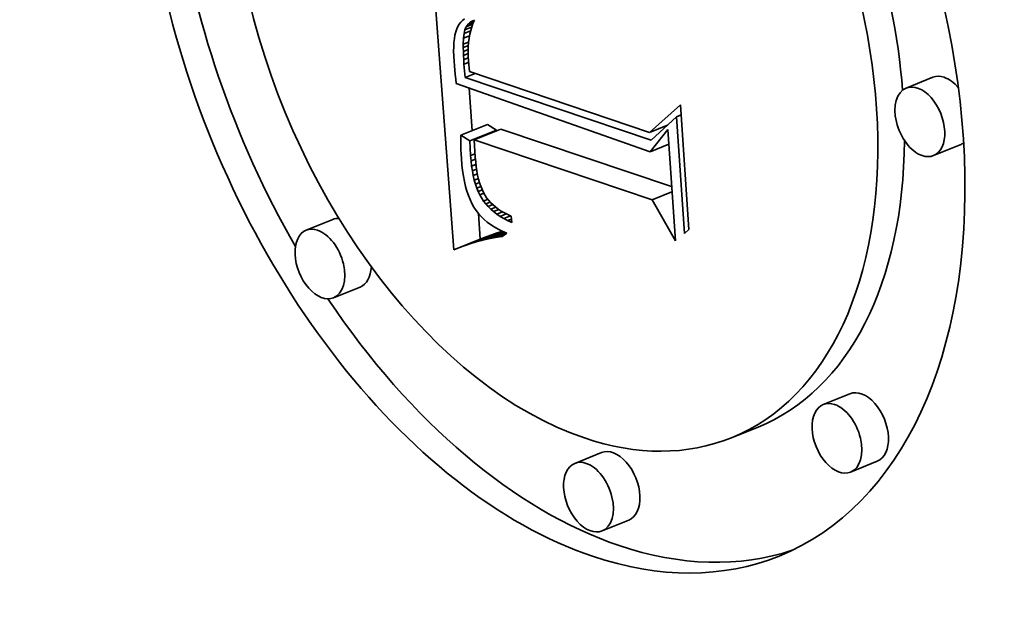
# Model space of a CAD drawing. Extents: x 0 to 10.8, y 0 to 8.3.
# Drawn here: x 9.3 to 9.3, y 4.8 to 4.9 of the extents above; entities that cross this region are included whole.
import ezdxf

# ---------------------------------------------------------------- set-up
doc = ezdxf.new("R2010")
doc.units = 0
doc.header["$MEASUREMENT"] = 0
doc.layers.get('0').update_dxf_attribs({"lineweight": 13})

msp = doc.modelspace()

# ---------------------------------------------------------------- linework, layer by layer
at = {"color": 7, "lineweight": 35, "ltscale": 0.000392578}
msp.add_line((9.297457, 4.859217), (9.296288, 4.874877), dxfattribs=at)
at = {"color": 7, "lineweight": 35, "ltscale": 3.36068e-06}
msp.add_line((9.297926, 4.871495), (9.297831, 4.8714), dxfattribs=at)
at = {"color": 7, "lineweight": 35, "ltscale": 3.44513e-06}
msp.add_line((9.298035, 4.871579), (9.297926, 4.871495), dxfattribs=at)
at = {"color": 7, "lineweight": 35, "ltscale": 5.71703e-06}
msp.add_line((9.298341, 4.871396), (9.298554, 4.871482), dxfattribs=at)
at = {"color": 7, "lineweight": 35, "ltscale": 4.13919e-06}
msp.add_line((9.298341, 4.871396), (9.298485, 4.871479), dxfattribs=at)
at = {"color": 7, "lineweight": 35, "ltscale": 2.17125e-06}
msp.add_line((9.298485, 4.871479), (9.298566, 4.87151), dxfattribs=at)
at = {"color": 7, "lineweight": 35, "ltscale": 4.74667e-06}
msp.add_line((9.298566, 4.87151), (9.298489, 4.871336), dxfattribs=at)
at = {"color": 7, "lineweight": 35, "ltscale": 4.08209e-06}
msp.add_line((9.297619, 4.871037), (9.297568, 4.870882), dxfattribs=at)
at = {"color": 7, "lineweight": 35, "ltscale": 3.75758e-06}
msp.add_line((9.297679, 4.871175), (9.297619, 4.871037), dxfattribs=at)
at = {"color": 7, "lineweight": 35, "ltscale": 3.47063e-06}
msp.add_line((9.297749, 4.871295), (9.297679, 4.871175), dxfattribs=at)
at = {"color": 7, "lineweight": 35, "ltscale": 3.33851e-06}
msp.add_line((9.297831, 4.8714), (9.297749, 4.871295), dxfattribs=at)
at = {"color": 7, "lineweight": 35, "ltscale": 5.02551e-06}
msp.add_line((9.298013, 4.870789), (9.298059, 4.870985), dxfattribs=at)
at = {"color": 7, "lineweight": 35, "ltscale": 9.30964e-06}
msp.add_line((9.298013, 4.870789), (9.298359, 4.870929), dxfattribs=at)
at = {"color": 7, "lineweight": 35, "ltscale": 4.45876e-06}
msp.add_line((9.298059, 4.870985), (9.298129, 4.871149), dxfattribs=at)
at = {"color": 7, "lineweight": 35, "ltscale": 9.60278e-06}
msp.add_line((9.298059, 4.870985), (9.298415, 4.871129), dxfattribs=at)
at = {"color": 7, "lineweight": 35, "ltscale": 9.24349e-06}
msp.add_line((9.298129, 4.871149), (9.298471, 4.871288), dxfattribs=at)
at = {"color": 7, "lineweight": 35, "ltscale": 4.15299e-06}
msp.add_line((9.298129, 4.871149), (9.298223, 4.871286), dxfattribs=at)
at = {"color": 7, "lineweight": 35, "ltscale": 8.01614e-06}
msp.add_line((9.298223, 4.871286), (9.29852, 4.871406), dxfattribs=at)
at = {"color": 7, "lineweight": 35, "ltscale": 4.04319e-06}
msp.add_line((9.298223, 4.871286), (9.298341, 4.871396), dxfattribs=at)
at = {"color": 7, "lineweight": 35, "ltscale": 5.22554e-06}
msp.add_line((9.298365, 4.870959), (9.298319, 4.870755), dxfattribs=at)
at = {"color": 7, "lineweight": 35, "ltscale": 5.04469e-06}
msp.add_line((9.298422, 4.871152), (9.298365, 4.870959), dxfattribs=at)
at = {"color": 7, "lineweight": 35, "ltscale": 4.88721e-06}
msp.add_line((9.298489, 4.871336), (9.298422, 4.871152), dxfattribs=at)
at = {"color": 7, "lineweight": 35, "ltscale": 5.22908e-06}
msp.add_line((9.297494, 4.870519), (9.297471, 4.870311), dxfattribs=at)
at = {"color": 7, "lineweight": 35, "ltscale": 4.82417e-06}
msp.add_line((9.297526, 4.870709), (9.297494, 4.870519), dxfattribs=at)
at = {"color": 7, "lineweight": 35, "ltscale": 4.44294e-06}
msp.add_line((9.297568, 4.870882), (9.297526, 4.870709), dxfattribs=at)
at = {"color": 7, "lineweight": 35, "ltscale": 7.93824e-06}
msp.add_line((9.297971, 4.870218), (9.297984, 4.870535), dxfattribs=at)
at = {"color": 7, "lineweight": 35, "ltscale": 6.39771e-06}
msp.add_line((9.297984, 4.870535), (9.298013, 4.870789), dxfattribs=at)
at = {"color": 7, "lineweight": 35, "ltscale": 8.59223e-06}
msp.add_line((9.297984, 4.870535), (9.298303, 4.870664), dxfattribs=at)
at = {"color": 7, "lineweight": 35, "ltscale": 5.63292e-06}
msp.add_line((9.298282, 4.870541), (9.298255, 4.870318), dxfattribs=at)
at = {"color": 7, "lineweight": 35, "ltscale": 5.41984e-06}
msp.add_line((9.298319, 4.870755), (9.298282, 4.870541), dxfattribs=at)
at = {"color": 7, "lineweight": 35, "ltscale": 6.07893e-06}
msp.add_line((9.297458, 4.870085), (9.297454, 4.869842), dxfattribs=at)
at = {"color": 7, "lineweight": 35, "ltscale": 5.6456e-06}
msp.add_line((9.297471, 4.870311), (9.297458, 4.870085), dxfattribs=at)
at = {"color": 7, "lineweight": 35, "ltscale": 7.70446e-06}
msp.add_line((9.297971, 4.870218), (9.298257, 4.870333), dxfattribs=at)
at = {"color": 7, "lineweight": 35, "ltscale": 4.55901e-06}
msp.add_line((9.297971, 4.870035), (9.297971, 4.870218), dxfattribs=at)
at = {"color": 7, "lineweight": 35, "ltscale": 7.3397e-06}
msp.add_line((9.297971, 4.870035), (9.298243, 4.870145), dxfattribs=at)
at = {"color": 7, "lineweight": 35, "ltscale": 4.94727e-06}
msp.add_line((9.297974, 4.869838), (9.297971, 4.870035), dxfattribs=at)
at = {"color": 7, "lineweight": 35, "ltscale": 7.02535e-06}
msp.add_line((9.297974, 4.869838), (9.298235, 4.869943), dxfattribs=at)
at = {"color": 7, "lineweight": 35, "ltscale": 6.09203e-06}
msp.add_line((9.298239, 4.870084), (9.298232, 4.86984), dxfattribs=at)
at = {"color": 7, "lineweight": 35, "ltscale": 5.85673e-06}
msp.add_line((9.298255, 4.870318), (9.298239, 4.870084), dxfattribs=at)
at = {"color": 7, "lineweight": 35, "ltscale": 6.51525e-06}
msp.add_line((9.297454, 4.869842), (9.297459, 4.869582), dxfattribs=at)
at = {"color": 7, "lineweight": 35, "ltscale": 6.96173e-06}
msp.add_line((9.297459, 4.869582), (9.297474, 4.869304), dxfattribs=at)
at = {"color": 7, "lineweight": 35, "ltscale": 5.34516e-06}
msp.add_line((9.297982, 4.869624), (9.297974, 4.869838), dxfattribs=at)
at = {"color": 7, "lineweight": 35, "ltscale": 6.79107e-06}
msp.add_line((9.297982, 4.869624), (9.298234, 4.869726), dxfattribs=at)
at = {"color": 7, "lineweight": 35, "ltscale": 5.74569e-06}
msp.add_line((9.297993, 4.869394), (9.297982, 4.869624), dxfattribs=at)
at = {"color": 7, "lineweight": 35, "ltscale": 6.65747e-06}
msp.add_line((9.297993, 4.869394), (9.29824, 4.869494), dxfattribs=at)
at = {"color": 7, "lineweight": 35, "ltscale": 6.1402e-06}
msp.add_line((9.298008, 4.869149), (9.297993, 4.869394), dxfattribs=at)
at = {"color": 7, "lineweight": 35, "ltscale": 6.34607e-06}
msp.add_line((9.298232, 4.86984), (9.298235, 4.869587), dxfattribs=at)
at = {"color": 7, "lineweight": 35, "ltscale": 6.59849e-06}
msp.add_line((9.298235, 4.869587), (9.298249, 4.869323), dxfattribs=at)
at = {"color": 7, "lineweight": 35, "ltscale": 5.90042e-06}
msp.add_line((9.297474, 4.869304), (9.297492, 4.869068), dxfattribs=at)
at = {"color": 7, "lineweight": 35, "ltscale": 5.93225e-06}
msp.add_line((9.297492, 4.869068), (9.297513, 4.868832), dxfattribs=at)
at = {"color": 7, "lineweight": 35, "ltscale": 5.96355e-06}
msp.add_line((9.297513, 4.868832), (9.297537, 4.868595), dxfattribs=at)
at = {"color": 7, "lineweight": 35, "ltscale": 6.64648e-06}
msp.add_line((9.298008, 4.869149), (9.298255, 4.869249), dxfattribs=at)
at = {"color": 7, "lineweight": 35, "ltscale": 1.77507e-05}
msp.add_line((9.298066, 4.868442), (9.298008, 4.869149), dxfattribs=at)
at = {"color": 7, "lineweight": 35, "ltscale": 4.59684e-06}
msp.add_line((9.298249, 4.869323), (9.298264, 4.86914), dxfattribs=at)
at = {"color": 7, "lineweight": 35, "ltscale": 4.76894e-06}
msp.add_line((9.298264, 4.86914), (9.298284, 4.86895), dxfattribs=at)
at = {"color": 7, "lineweight": 35, "ltscale": 4.94542e-06}
msp.add_line((9.298284, 4.86895), (9.29831, 4.868754), dxfattribs=at)
at = {"color": 7, "lineweight": 35, "ltscale": 5.99863e-06}
msp.add_line((9.297537, 4.868595), (9.297563, 4.868356), dxfattribs=at)
at = {"color": 7, "lineweight": 35, "ltscale": 6.03316e-06}
msp.add_line((9.297563, 4.868356), (9.297593, 4.868117), dxfattribs=at)
at = {"color": 7, "lineweight": 35, "ltscale": 1.43597e-05}
msp.add_line((9.298066, 4.868442), (9.298599, 4.868656), dxfattribs=at)
at = {"color": 7, "lineweight": 35, "ltscale": 0.000262968}
msp.add_line((9.308034, 4.865082), (9.298066, 4.868442), dxfattribs=at)
at = {"color": 7, "lineweight": 35, "ltscale": 0.000253901}
msp.add_line((9.29831, 4.868754), (9.307931, 4.865499), dxfattribs=at)
at = {"color": 7, "lineweight": 35, "ltscale": 3.83811e-05}
for p, q in [((9.3231, 4.868449), (9.321676, 4.867874)), ((9.29784, 4.865345), (9.299263, 4.865919)), ((9.298557, 4.865103), (9.299981, 4.865677)), ((9.298318, 4.865043), (9.299742, 4.865618)), ((9.324559, 4.864832), (9.323135, 4.864257)), ((9.29099, 4.860839), (9.289566, 4.860264)), ((9.297765, 4.859337), (9.299189, 4.859911)), ((9.298068, 4.859446), (9.299492, 4.86002)), ((9.298366, 4.859545), (9.29979, 4.86012)), ((9.298658, 4.859634), (9.300082, 4.860208)), ((9.297457, 4.859217), (9.29888, 4.859792)), ((9.292449, 4.857222), (9.291025, 4.856648)), ((9.318663, 4.851512), (9.31724, 4.850938)), ((9.313746, 4.849726), (9.312322, 4.849152)), ((9.305363, 4.84836), (9.303939, 4.847786)), ((9.320122, 4.847895), (9.318699, 4.847321)), ((9.306822, 4.844743), (9.305398, 4.844169))]:
    msp.add_line(p, q, dxfattribs=at)
at = {"color": 7, "lineweight": 35, "ltscale": 0.000275094}
msp.add_line((9.297593, 4.868117), (9.307974, 4.864465), dxfattribs=at)
at = {"color": 7, "lineweight": 35, "ltscale": 5.73085e-05}
msp.add_line((9.298448, 4.86559), (9.298277, 4.867876), dxfattribs=at)
at = {"color": 7, "lineweight": 35, "ltscale": 5.53259e-05}
msp.add_line((9.307931, 4.865499), (9.309587, 4.866967), dxfattribs=at)
at = {"color": 7, "lineweight": 35, "ltscale": 0.000167033}
msp.add_line((9.309587, 4.866967), (9.310044, 4.860301), dxfattribs=at)
at = {"color": 7, "lineweight": 35, "ltscale": 4.59598e-05}
msp.add_line((9.309378, 4.866337), (9.308034, 4.865082), dxfattribs=at)
at = {"color": 7, "lineweight": 35, "ltscale": 6.6189e-06}
msp.add_line((9.309378, 4.866337), (9.309623, 4.866436), dxfattribs=at)
at = {"color": 7, "lineweight": 35, "ltscale": 0.000156575}
msp.add_line((9.309807, 4.860088), (9.309378, 4.866337), dxfattribs=at)
at = {"color": 7, "lineweight": 35, "ltscale": 1.41393e-05}
for p, q in [((9.299742, 4.865618), (9.299263, 4.865919)), ((9.298318, 4.865043), (9.29784, 4.865345))]:
    msp.add_line(p, q, dxfattribs=at)
at = {"color": 7, "lineweight": 35, "ltscale": 0.000241118}
msp.add_line((9.30912, 4.862597), (9.299981, 4.865677), dxfattribs=at)
at = {"color": 7, "lineweight": 35, "ltscale": 2.61054e-05}
msp.add_line((9.307931, 4.865499), (9.308899, 4.86589), dxfattribs=at)
at = {"color": 7, "lineweight": 35, "ltscale": 3.78224e-05}
msp.add_line((9.307974, 4.864465), (9.308911, 4.865653), dxfattribs=at)
at = {"color": 7, "lineweight": 35, "ltscale": 0.00014938}
msp.add_line((9.308911, 4.865653), (9.30932, 4.859692), dxfattribs=at)
at = {"color": 7, "lineweight": 35, "ltscale": 6.41092e-06}
msp.add_line((9.29784, 4.865345), (9.297837, 4.865088), dxfattribs=at)
at = {"color": 7, "lineweight": 35, "ltscale": 6.32321e-06}
msp.add_line((9.297837, 4.865088), (9.297839, 4.864836), dxfattribs=at)
at = {"color": 7, "lineweight": 35, "ltscale": 6.23162e-06}
msp.add_line((9.297839, 4.864836), (9.297845, 4.864586), dxfattribs=at)
at = {"color": 7, "lineweight": 35, "ltscale": 6.14309e-06}
msp.add_line((9.297845, 4.864586), (9.297855, 4.864341), dxfattribs=at)
at = {"color": 7, "lineweight": 35, "ltscale": 1.95157e-05}
msp.add_line((9.298362, 4.864264), (9.298318, 4.865043), dxfattribs=at)
at = {"color": 7, "lineweight": 35, "ltscale": 0.000251103}
msp.add_line((9.308075, 4.861895), (9.298557, 4.865103), dxfattribs=at)
at = {"color": 7, "lineweight": 35, "ltscale": 2.31091e-05}
msp.add_line((9.298557, 4.865103), (9.298611, 4.86418), dxfattribs=at)
at = {"color": 7, "lineweight": 35, "ltscale": 2.67204e-05}
msp.add_line((9.307974, 4.864465), (9.308965, 4.864865), dxfattribs=at)
at = {"color": 7, "lineweight": 35, "ltscale": 6.05655e-06}
msp.add_line((9.297855, 4.864341), (9.297869, 4.864099), dxfattribs=at)
at = {"color": 7, "lineweight": 35, "ltscale": 8.24808e-06}
msp.add_line((9.297869, 4.864099), (9.297897, 4.86377), dxfattribs=at)
at = {"color": 7, "lineweight": 35, "ltscale": 6.4191e-06}
msp.add_line((9.298362, 4.864264), (9.2986, 4.86436), dxfattribs=at)
at = {"color": 7, "lineweight": 35, "ltscale": 7.28471e-06}
msp.add_line((9.298387, 4.863974), (9.298362, 4.864264), dxfattribs=at)
at = {"color": 7, "lineweight": 35, "ltscale": 6.30222e-06}
msp.add_line((9.298387, 4.863974), (9.29862, 4.864068), dxfattribs=at)
at = {"color": 7, "lineweight": 35, "ltscale": 6.57796e-06}
msp.add_line((9.298611, 4.86418), (9.298633, 4.863918), dxfattribs=at)
at = {"color": 7, "lineweight": 35, "ltscale": 7.88937e-06}
msp.add_line((9.297897, 4.86377), (9.297933, 4.863457), dxfattribs=at)
at = {"color": 7, "lineweight": 35, "ltscale": 6.96282e-06}
msp.add_line((9.298418, 4.863697), (9.298387, 4.863974), dxfattribs=at)
at = {"color": 7, "lineweight": 35, "ltscale": 6.17654e-06}
msp.add_line((9.298418, 4.863697), (9.298647, 4.863789), dxfattribs=at)
at = {"color": 7, "lineweight": 35, "ltscale": 6.64098e-06}
msp.add_line((9.298458, 4.863434), (9.298418, 4.863697), dxfattribs=at)
at = {"color": 7, "lineweight": 35, "ltscale": 6.27473e-06}
msp.add_line((9.298633, 4.863918), (9.298661, 4.863669), dxfattribs=at)
at = {"color": 7, "lineweight": 35, "ltscale": 5.97642e-06}
msp.add_line((9.298661, 4.863669), (9.298696, 4.863432), dxfattribs=at)
at = {"color": 7, "lineweight": 35, "ltscale": 7.53334e-06}
msp.add_line((9.297933, 4.863457), (9.297978, 4.863159), dxfattribs=at)
at = {"color": 7, "lineweight": 35, "ltscale": 7.19769e-06}
msp.add_line((9.297978, 4.863159), (9.298032, 4.862876), dxfattribs=at)
at = {"color": 7, "lineweight": 35, "ltscale": 6.05711e-06}
msp.add_line((9.298458, 4.863434), (9.298683, 4.863525), dxfattribs=at)
at = {"color": 7, "lineweight": 35, "ltscale": 6.33533e-06}
msp.add_line((9.298505, 4.863185), (9.298458, 4.863434), dxfattribs=at)
at = {"color": 7, "lineweight": 35, "ltscale": 5.95497e-06}
msp.add_line((9.298505, 4.863185), (9.298726, 4.863274), dxfattribs=at)
at = {"color": 7, "lineweight": 35, "ltscale": 6.03699e-06}
msp.add_line((9.29856, 4.86295), (9.298505, 4.863185), dxfattribs=at)
at = {"color": 7, "lineweight": 35, "ltscale": 5.86829e-06}
msp.add_line((9.29856, 4.86295), (9.298778, 4.863038), dxfattribs=at)
at = {"color": 7, "lineweight": 35, "ltscale": 5.68583e-06}
msp.add_line((9.298696, 4.863432), (9.298738, 4.863209), dxfattribs=at)
at = {"color": 7, "lineweight": 35, "ltscale": 5.40238e-06}
msp.add_line((9.298738, 4.863209), (9.298787, 4.862998), dxfattribs=at)
at = {"color": 7, "lineweight": 35, "ltscale": 6.85982e-06}
msp.add_line((9.298032, 4.862876), (9.298094, 4.862609), dxfattribs=at)
at = {"color": 7, "lineweight": 35, "ltscale": 6.54344e-06}
msp.add_line((9.298094, 4.862609), (9.298165, 4.862357), dxfattribs=at)
at = {"color": 7, "lineweight": 35, "ltscale": 5.74406e-06}
msp.add_line((9.298622, 4.862729), (9.29856, 4.86295), dxfattribs=at)
at = {"color": 7, "lineweight": 35, "ltscale": 5.80212e-06}
msp.add_line((9.298622, 4.862729), (9.298838, 4.862816), dxfattribs=at)
at = {"color": 7, "lineweight": 35, "ltscale": 5.469e-06}
msp.add_line((9.298693, 4.862522), (9.298622, 4.862729), dxfattribs=at)
at = {"color": 7, "lineweight": 35, "ltscale": 5.78161e-06}
msp.add_line((9.298693, 4.862522), (9.298907, 4.862608), dxfattribs=at)
at = {"color": 7, "lineweight": 35, "ltscale": 5.21605e-06}
msp.add_line((9.29877, 4.862328), (9.298693, 4.862522), dxfattribs=at)
at = {"color": 7, "lineweight": 35, "ltscale": 5.13355e-06}
msp.add_line((9.298787, 4.862998), (9.298842, 4.8628), dxfattribs=at)
at = {"color": 7, "lineweight": 35, "ltscale": 4.86773e-06}
msp.add_line((9.298842, 4.8628), (9.298904, 4.862616), dxfattribs=at)
at = {"color": 7, "lineweight": 35, "ltscale": 9.02052e-06}
msp.add_line((9.298904, 4.862616), (9.299048, 4.862285), dxfattribs=at)
at = {"color": 7, "lineweight": 35, "ltscale": 6.23842e-06}
msp.add_line((9.298165, 4.862357), (9.298245, 4.862121), dxfattribs=at)
at = {"color": 7, "lineweight": 35, "ltscale": 5.95736e-06}
msp.add_line((9.298245, 4.862121), (9.298334, 4.861899), dxfattribs=at)
at = {"color": 7, "lineweight": 35, "ltscale": 5.92728e-06}
msp.add_line((9.29877, 4.862328), (9.29899, 4.862417), dxfattribs=at)
at = {"color": 7, "lineweight": 35, "ltscale": 4.96788e-06}
msp.add_line((9.298856, 4.862149), (9.29877, 4.862328), dxfattribs=at)
at = {"color": 7, "lineweight": 35, "ltscale": 5.95045e-06}
msp.add_line((9.298856, 4.862149), (9.299076, 4.862238), dxfattribs=at)
at = {"color": 7, "lineweight": 35, "ltscale": 9.42727e-06}
msp.add_line((9.299052, 4.861827), (9.298856, 4.862149), dxfattribs=at)
at = {"color": 7, "lineweight": 35, "ltscale": 8.28892e-06}
msp.add_line((9.299048, 4.862285), (9.29922, 4.862002), dxfattribs=at)
at = {"color": 7, "lineweight": 35, "ltscale": 8.39829e-06}
msp.add_line((9.29922, 4.862002), (9.299435, 4.861744), dxfattribs=at)
at = {"color": 7, "lineweight": 35, "ltscale": 2.86819e-05}
msp.add_line((9.308075, 4.861895), (9.309139, 4.862324), dxfattribs=at)
at = {"color": 7, "lineweight": 35, "ltscale": 5.68979e-06}
msp.add_line((9.298334, 4.861899), (9.298431, 4.861694), dxfattribs=at)
at = {"color": 7, "lineweight": 35, "ltscale": 5.44776e-06}
msp.add_line((9.298431, 4.861694), (9.298538, 4.861503), dxfattribs=at)
at = {"color": 7, "lineweight": 35, "ltscale": 5.3328e-06}
msp.add_line((9.298538, 4.861503), (9.298655, 4.861325), dxfattribs=at)
at = {"color": 7, "lineweight": 35, "ltscale": 6.33868e-06}
msp.add_line((9.299052, 4.861827), (9.299287, 4.861922), dxfattribs=at)
at = {"color": 7, "lineweight": 35, "ltscale": 4.75361e-06}
msp.add_line((9.299168, 4.861676), (9.299052, 4.861827), dxfattribs=at)
at = {"color": 7, "lineweight": 35, "ltscale": 6.52498e-06}
msp.add_line((9.299168, 4.861676), (9.29941, 4.861774), dxfattribs=at)
at = {"color": 7, "lineweight": 35, "ltscale": 4.85801e-06}
msp.add_line((9.299297, 4.861531), (9.299168, 4.861676), dxfattribs=at)
at = {"color": 7, "lineweight": 35, "ltscale": 6.93596e-06}
msp.add_line((9.299297, 4.861531), (9.299555, 4.861635), dxfattribs=at)
at = {"color": 7, "lineweight": 35, "ltscale": 4.9787e-06}
msp.add_line((9.299439, 4.861391), (9.299297, 4.861531), dxfattribs=at)
at = {"color": 7, "lineweight": 35, "ltscale": 8.7857e-06}
msp.add_line((9.299435, 4.861744), (9.299695, 4.861507), dxfattribs=at)
at = {"color": 7, "lineweight": 35, "ltscale": 7.18069e-06}
msp.add_line((9.299439, 4.861391), (9.299706, 4.861499), dxfattribs=at)
at = {"color": 7, "lineweight": 35, "ltscale": 4.58815e-06}
msp.add_line((9.299695, 4.861507), (9.299842, 4.861396), dxfattribs=at)
at = {"color": 7, "lineweight": 35, "ltscale": 6.32632e-05}
msp.add_line((9.30932, 4.859692), (9.308075, 4.861895), dxfattribs=at)
at = {"color": 7, "lineweight": 35, "ltscale": 5.34517e-06}
msp.add_line((9.298655, 4.861325), (9.298785, 4.861156), dxfattribs=at)
at = {"color": 7, "lineweight": 35, "ltscale": 3.44238e-05}
msp.add_line((9.29888, 4.859792), (9.298778, 4.861165), dxfattribs=at)
at = {"color": 7, "lineweight": 35, "ltscale": 5.38177e-06}
msp.add_line((9.298785, 4.861156), (9.298928, 4.860995), dxfattribs=at)
at = {"color": 7, "lineweight": 35, "ltscale": 5.4523e-06}
msp.add_line((9.298928, 4.860995), (9.299084, 4.860842), dxfattribs=at)
at = {"color": 7, "lineweight": 35, "ltscale": 5.1232e-06}
msp.add_line((9.299594, 4.861257), (9.299439, 4.861391), dxfattribs=at)
at = {"color": 7, "lineweight": 35, "ltscale": 7.65875e-06}
msp.add_line((9.299594, 4.861257), (9.299878, 4.861372), dxfattribs=at)
at = {"color": 7, "lineweight": 35, "ltscale": 5.28728e-06}
msp.add_line((9.299762, 4.861129), (9.299594, 4.861257), dxfattribs=at)
at = {"color": 7, "lineweight": 35, "ltscale": 8.20466e-06}
msp.add_line((9.299762, 4.861129), (9.300066, 4.861251), dxfattribs=at)
at = {"color": 7, "lineweight": 35, "ltscale": 5.46861e-06}
msp.add_line((9.299943, 4.861005), (9.299762, 4.861129), dxfattribs=at)
at = {"color": 7, "lineweight": 35, "ltscale": 4.73665e-06}
msp.add_line((9.299842, 4.861396), (9.299999, 4.861291), dxfattribs=at)
at = {"color": 7, "lineweight": 35, "ltscale": 8.83167e-06}
msp.add_line((9.299943, 4.861005), (9.30027, 4.861138), dxfattribs=at)
at = {"color": 7, "lineweight": 35, "ltscale": 5.66558e-06}
msp.add_line((9.300136, 4.860887), (9.299943, 4.861005), dxfattribs=at)
at = {"color": 7, "lineweight": 35, "ltscale": 4.90065e-06}
msp.add_line((9.299999, 4.861291), (9.300168, 4.861191), dxfattribs=at)
at = {"color": 7, "lineweight": 35, "ltscale": 9.54097e-06}
msp.add_line((9.300136, 4.860887), (9.30049, 4.86103), dxfattribs=at)
at = {"color": 7, "lineweight": 35, "ltscale": 5.08071e-06}
msp.add_line((9.300168, 4.861191), (9.300348, 4.861097), dxfattribs=at)
at = {"color": 7, "lineweight": 35, "ltscale": 5.2727e-06}
msp.add_line((9.300348, 4.861097), (9.300539, 4.861007), dxfattribs=at)
at = {"color": 7, "lineweight": 35, "ltscale": 8.49989e-06}
msp.add_line((9.300539, 4.861007), (9.300562, 4.860668), dxfattribs=at)
at = {"color": 7, "lineweight": 35, "ltscale": 5.54329e-06}
msp.add_line((9.299084, 4.860842), (9.299253, 4.860699), dxfattribs=at)
at = {"color": 7, "lineweight": 35, "ltscale": 5.66568e-06}
msp.add_line((9.299253, 4.860699), (9.299435, 4.860563), dxfattribs=at)
at = {"color": 7, "lineweight": 35, "ltscale": 5.80884e-06}
msp.add_line((9.299435, 4.860563), (9.29963, 4.860437), dxfattribs=at)
at = {"color": 7, "lineweight": 35, "ltscale": 5.97079e-06}
msp.add_line((9.29963, 4.860437), (9.299838, 4.860319), dxfattribs=at)
at = {"color": 7, "lineweight": 35, "ltscale": 5.87518e-06}
msp.add_line((9.300343, 4.860775), (9.300136, 4.860887), dxfattribs=at)
at = {"color": 7, "lineweight": 35, "ltscale": 5.56164e-06}
msp.add_line((9.300343, 4.860775), (9.300549, 4.860858), dxfattribs=at)
at = {"color": 7, "lineweight": 35, "ltscale": 6.10145e-06}
msp.add_line((9.300562, 4.860668), (9.300343, 4.860775), dxfattribs=at)
at = {"color": 7, "lineweight": 35, "ltscale": 8.26551e-06}
for p, q in [((9.299189, 4.859911), (9.29888, 4.859792)), ((9.297765, 4.859337), (9.297457, 4.859217))]:
    msp.add_line(p, q, dxfattribs=at)
at = {"color": 7, "lineweight": 35, "ltscale": 3.15612e-05}
msp.add_line((9.298946, 4.859713), (9.300116, 4.860185), dxfattribs=at)
at = {"color": 7, "lineweight": 35, "ltscale": 8.05539e-06}
for p, q in [((9.299492, 4.86002), (9.299189, 4.859911)), ((9.298068, 4.859446), (9.297765, 4.859337))]:
    msp.add_line(p, q, dxfattribs=at)
at = {"color": 7, "lineweight": 35, "ltscale": 2.54257e-05}
msp.add_line((9.299228, 4.859781), (9.300171, 4.860162), dxfattribs=at)
at = {"color": 7, "lineweight": 35, "ltscale": 7.06916e-06}
msp.add_line((9.299504, 4.859839), (9.299228, 4.859781), dxfattribs=at)
at = {"color": 7, "lineweight": 35, "ltscale": 7.84851e-06}
for p, q in [((9.29979, 4.86012), (9.299492, 4.86002)), ((9.298366, 4.859545), (9.298068, 4.859446))]:
    msp.add_line(p, q, dxfattribs=at)
at = {"color": 7, "lineweight": 35, "ltscale": 1.96947e-05}
msp.add_line((9.299504, 4.859839), (9.300235, 4.860134), dxfattribs=at)
at = {"color": 7, "lineweight": 35, "ltscale": 6.89192e-06}
msp.add_line((9.299776, 4.859887), (9.299504, 4.859839), dxfattribs=at)
at = {"color": 7, "lineweight": 35, "ltscale": 1.28037e-05}
msp.add_line((9.299776, 4.859887), (9.300251, 4.860079), dxfattribs=at)
at = {"color": 7, "lineweight": 35, "ltscale": 6.72135e-06}
msp.add_line((9.300042, 4.859925), (9.299776, 4.859887), dxfattribs=at)
at = {"color": 7, "lineweight": 35, "ltscale": 7.64556e-06}
for p, q in [((9.300082, 4.860208), (9.29979, 4.86012)), ((9.298658, 4.859634), (9.298366, 4.859545))]:
    msp.add_line(p, q, dxfattribs=at)
at = {"color": 7, "lineweight": 35, "ltscale": 6.15887e-06}
msp.add_line((9.299838, 4.860319), (9.300058, 4.86021), dxfattribs=at)
at = {"color": 7, "lineweight": 35, "ltscale": 7.76629e-06}
msp.add_line((9.300292, 4.86011), (9.300042, 4.859925), dxfattribs=at)
at = {"color": 7, "lineweight": 35, "ltscale": 6.35962e-06}
msp.add_line((9.300058, 4.86021), (9.300292, 4.86011), dxfattribs=at)
at = {"color": 7, "lineweight": 35, "ltscale": 7.98049e-06}
msp.add_line((9.310044, 4.860301), (9.309807, 4.860088), dxfattribs=at)
at = {"color": 7, "lineweight": 35, "ltscale": 7.44531e-06}
msp.add_line((9.298946, 4.859713), (9.298658, 4.859634), dxfattribs=at)
at = {"color": 7, "lineweight": 35, "ltscale": 7.25396e-06}
msp.add_line((9.299228, 4.859781), (9.298946, 4.859713), dxfattribs=at)
at = {"color": 7, "lineweight": 35, "ltscale": 0.03937}
for centre, major_axis, start_param, end_param in [((8.488515, 5.428236), (0.753858, -1.868669), 0.000026, 1.998424), ((8.108848, 5.275071), (0.753858, -1.868669), 0.000026, 1.998424), ((9.302838, 4.872661), (0.012037, -0.029838), 0.000015, 3.141608), ((9.302838, 4.872661), (0.012037, -0.029838), 3.141608, 5.797096), ((9.302838, 4.872661), (0.009484, -0.023509), 0.000015, 3.141608), ((9.302838, 4.872661), (0.009484, -0.023509), 3.141608, 5.797096), ((9.304261, 4.873235), (-0.009484, 0.023509), 4.240625, 4.975822), ((9.304261, 4.873235), (-0.012037, 0.029838), 1.171212, 1.794121), ((9.323829, 4.86664), (-0.00073, 0.001808), 5.797096, 6.283201), ((9.323829, 4.86664), (-0.00073, 0.001808), 5.203584, 5.797096), ((9.322406, 4.866066), (0.00073, -0.001808), 3.141608, 5.797096), ((9.322406, 4.866066), (0.00073, -0.001808), 0.000015, 3.141608), ((9.304261, 4.873235), (-0.009484, 0.023509), 3.141608, 4.124436), ((9.323829, 4.86664), (-0.00073, 0.001808), 3.141608, 3.324141), ((9.322406, 4.866066), (0.00073, -0.001808), 5.797096, 6.283201), ((9.291719, 4.85903), (-0.00073, 0.001808), 6.014177, 6.283201), ((9.290296, 4.858456), (0.00073, -0.001808), 3.141608, 6.283201), ((9.290296, 4.858456), (0.00073, -0.001808), 2.655504, 3.141608), ((9.290296, 4.858456), (0.00073, -0.001808), 0.000015, 2.655504), ((9.291719, 4.85903), (-0.00073, 0.001808), 3.141608, 4.064845), ((9.304261, 4.873235), (-0.012037, 0.029838), 1.898948, 2.655504), ((9.319393, 4.849704), (-0.00073, 0.001808), 3.141608, 6.283201), ((9.317969, 4.849129), (0.00073, -0.001808), 3.141608, 6.283201), ((9.317969, 4.849129), (0.00073, -0.001808), 2.655504, 3.141608), ((9.317969, 4.849129), (0.00073, -0.001808), 0.000015, 2.655504), ((9.302838, 4.872661), (0.009484, -0.023509), 5.797096, 6.283201), ((9.306092, 4.846552), (-0.00073, 0.001808), 3.141608, 6.283201), ((9.304669, 4.845977), (0.00073, -0.001808), 3.141608, 6.283201), ((9.304669, 4.845977), (0.00073, -0.001808), 2.655504, 3.141608), ((9.304669, 4.845977), (0.00073, -0.001808), 0.000015, 2.655504), ((9.304261, 4.873235), (-0.012037, 0.029838), 2.655504, 3.102956), ((9.302838, 4.872661), (0.012037, -0.029838), 5.797096, 6.283201)]:
    msp.add_ellipse(centre, major_axis=major_axis, ratio=0.616564, start_param=start_param, end_param=end_param, dxfattribs=at)

doc.saveas('drawing.dxf')
